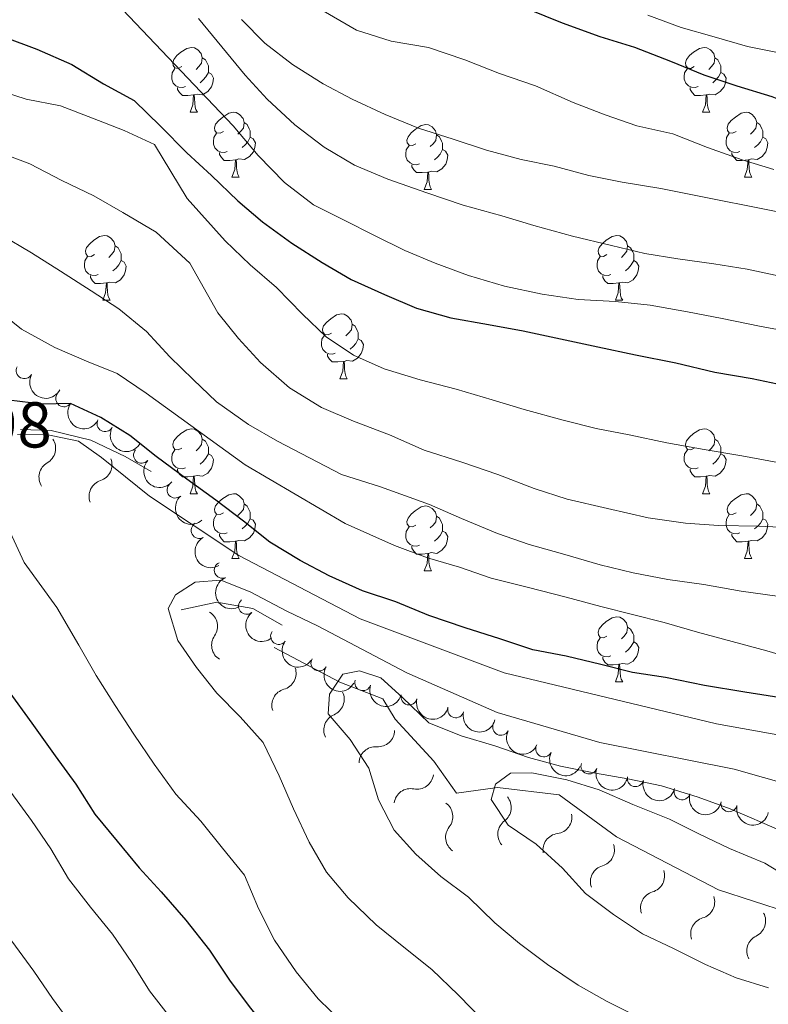
# Model space of a CAD drawing. Units: metres. Extents: x 627528 to 632038, y 708595 to 711648.
# Drawn here: x 628663 to 628778, y 709704 to 709856 of the extents above; entities that cross this region are included whole.
import ezdxf

# ---------------------------------------------------------------- set-up
doc = ezdxf.new("R2010")
doc.units = ezdxf.units.M
doc.header["$MEASUREMENT"] = 0
for name, color, linetype, lineweight in [('Carátula', 7, 'Continuous', 5), ('Elementos auxiliares', 7, 'Continuous', 5), ('Entidades rústicas y varios', 7, 'Continuous', 5), ('Relieve y altimetría', 7, 'Continuous', 5), ('Textos de rotulación', 7, 'Continuous', 5)]:
    doc.layers.add(name, color=color, linetype=linetype, lineweight=lineweight)
doc.styles.add('Style-arial', font='arial.shx', dxfattribs={"bigfont": 'arialbig.shx'})

msp = doc.modelspace()

# ---------------------------------------------------------------- linework, layer by layer
at = {"layer": 'Carátula', "color": 7, "linetype": 'Continuous', "lineweight": 5}
msp.add_3dface([(627583.6799999999, 708595.23), (632037.8999999999, 708678.5), (631982.3800000001, 711648), (627528.1599999999, 711564.72)], dxfattribs=at)
at = {"layer": 'Elementos auxiliares', "color": 250, "linetype": 'Continuous', "lineweight": 5}
msp.add_3dface([(631872.3, 709069.3600000001), (628449.5900000001, 709005.3700000001), (628406.9199999999, 711318.6799999999), (631828.47, 711382.7)], dxfattribs=at)
at = {"layer": 'Entidades rústicas y varios', "color": 92, "linetype": 'Continuous', "lineweight": 5}
for p, q in [((628688.8800000001, 709842.1300000001), (628690, 709842.1300000001)), ((628768.21, 709842.1300000001), (628769.3300000001, 709842.1300000001)), ((628695.3500000001, 709832.0900000001), (628696.48, 709832.0900000001)), ((628774.6799999999, 709832.0900000001), (628775.81, 709832.0900000001)), ((628725.1300000001, 709830.19), (628726.25, 709830.19)), ((628675.3800000001, 709813.04), (628676.5, 709813.04)), ((628754.7, 709813.04), (628755.8300000001, 709813.04)), ((628712.0700000001, 709800.8999999999), (628713.19, 709800.8999999999)), ((628688.8800000001, 709783.1300000001), (628690, 709783.1300000001)), ((628768.21, 709783.1300000001), (628769.3300000001, 709783.1300000001)), ((628695.3500000001, 709773.1000000001), (628696.48, 709773.1000000001)), ((628774.6799999999, 709773.1000000001), (628775.81, 709773.1000000001)), ((628725.1300000001, 709771.19), (628726.25, 709771.19)), ((628754.7, 709754.05), (628755.8300000001, 709754.05))]:
    msp.add_line(p, q, dxfattribs=at)
at = {"layer": 'Entidades rústicas y varios', "color": 92, "linetype": 'Continuous', "lineweight": 5, "flags": 128}
for points in [[(628687.5800000001, 709849.19), (628687.05, 709848.9199999999), (628686.52, 709848.98), (628686.25, 709849.3500000001), (628686.2, 709849.77), (628686.3600000001, 709850.29), (628686.8400000001, 709850.8900000001), (628687.47, 709851.4199999999), (628688.3700000001, 709852), (628689.1200000001, 709852.1599999999), (628689.54, 709852.1100000001), (628690.0700000001, 709851.79), (628690.6000000001, 709851.21), (628690.76, 709850.5700000001), (628690.6499999999, 709849.72), (628690.23, 709849.19), (628689.81, 709848.76)], [(628766.9099999999, 709849.19), (628766.3800000001, 709848.9199999999), (628765.8500000001, 709848.98), (628765.5800000001, 709849.3500000001), (628765.53, 709849.77), (628765.69, 709850.29), (628766.1699999999, 709850.8900000001), (628766.8, 709851.4199999999), (628767.7, 709852), (628768.45, 709852.1599999999), (628768.8700000001, 709852.1100000001), (628769.3999999999, 709851.79), (628769.9299999999, 709851.21), (628770.0900000001, 709850.5700000001), (628769.98, 709849.72), (628769.56, 709849.19), (628769.1399999999, 709848.76)], [(628690.76, 709850.5700000001), (628691.24, 709850.25), (628691.55, 709849.6100000001), (628691.71, 709849.29), (628691.71, 709848.71), (628691.71, 709848.29), (628691.3400000001, 709847.6000000001), (628690.9199999999, 709847.1200000001), (628690.44, 709846.7)], [(628770.0900000001, 709850.5700000001), (628770.5700000001, 709850.25), (628770.8800000001, 709849.6100000001), (628771.04, 709849.29), (628771.04, 709848.71), (628771.04, 709848.29), (628770.6699999999, 709847.6000000001), (628770.25, 709847.1200000001), (628769.77, 709846.7)], [(628688.1599999999, 709846.1100000001), (628687.74, 709845.95), (628687.1499999999, 709846.01), (628686.6799999999, 709846.22), (628686.25, 709846.6400000001), (628686.04, 709847.23), (628686.04, 709847.6499999999), (628686.0900000001, 709848.23), (628686.52, 709848.9199999999)], [(628691.71, 709848.29), (628692.1699999999, 709848.04), (628692.51, 709847.4199999999), (628692.3999999999, 709846.7), (628692.19, 709846.06), (628691.6100000001, 709845.3200000001), (628690.81, 709844.8400000001), (628689.96, 709844.94), (628689.53, 709844.81)], [(628767.49, 709846.1100000001), (628767.0700000001, 709845.95), (628766.48, 709846.01), (628766.01, 709846.22), (628765.5800000001, 709846.6400000001), (628765.3700000001, 709847.23), (628765.3700000001, 709847.6499999999), (628765.4199999999, 709848.23), (628765.8500000001, 709848.9199999999)], [(628771.04, 709848.29), (628771.5, 709848.04), (628771.8400000001, 709847.4199999999), (628771.73, 709846.7), (628771.52, 709846.06), (628770.94, 709845.3200000001), (628770.1399999999, 709844.8400000001), (628769.29, 709844.94), (628768.8600000001, 709844.81)], [(628689.4199999999, 709844.81), (628688.53, 709844.73), (628687.69, 709844.73), (628687.26, 709845.1599999999), (628686.94, 709845.6300000001), (628686.94, 709845.95)], [(628768.75, 709844.81), (628767.8600000001, 709844.73), (628767.02, 709844.73), (628766.5900000001, 709845.1599999999), (628766.27, 709845.6300000001), (628766.27, 709845.95)], [(628688.8800000001, 709842.1300000001), (628689.31, 709843.29), (628689.4199999999, 709844.81), (628689.53, 709844.81), (628689.5700000001, 709844.23), (628689.6000000001, 709843.54), (628689.6699999999, 709842.9299999999), (628689.79, 709842.53), (628690, 709842.1300000001)], [(628768.21, 709842.1300000001), (628768.6399999999, 709843.29), (628768.75, 709844.81), (628768.8600000001, 709844.81), (628768.8999999999, 709844.23), (628768.9299999999, 709843.54), (628769, 709842.9299999999), (628769.1200000001, 709842.53), (628769.3300000001, 709842.1300000001)], [(628694.05, 709839.1499999999), (628693.52, 709838.8900000001), (628692.99, 709838.94), (628692.73, 709839.31), (628692.6699999999, 709839.74), (628692.8300000001, 709840.26), (628693.31, 709840.8500000001), (628693.95, 709841.3800000001), (628694.8500000001, 709841.97), (628695.5900000001, 709842.1300000001), (628696.02, 709842.0700000001), (628696.55, 709841.76), (628697.0800000001, 709841.1699999999), (628697.24, 709840.53), (628697.1300000001, 709839.6799999999), (628696.7, 709839.1499999999), (628696.28, 709838.73)], [(628773.3800000001, 709839.1499999999), (628772.8500000001, 709838.8900000001), (628772.3200000001, 709838.94), (628772.06, 709839.31), (628772, 709839.74), (628772.1599999999, 709840.26), (628772.6399999999, 709840.8500000001), (628773.28, 709841.3800000001), (628774.1799999999, 709841.97), (628774.9199999999, 709842.1300000001), (628775.3500000001, 709842.0700000001), (628775.8800000001, 709841.76), (628776.4099999999, 709841.1699999999), (628776.5700000001, 709840.53), (628776.46, 709839.6799999999), (628776.03, 709839.1499999999), (628775.6100000001, 709838.73)], [(628697.24, 709840.53), (628697.71, 709840.22), (628698.03, 709839.5800000001), (628698.19, 709839.26), (628698.19, 709838.6799999999), (628698.19, 709838.25), (628697.8200000001, 709837.56), (628697.3999999999, 709837.0800000001), (628696.9199999999, 709836.6599999999)], [(628776.5700000001, 709840.53), (628777.04, 709840.22), (628777.3600000001, 709839.5800000001), (628777.52, 709839.26), (628777.52, 709838.6799999999), (628777.52, 709838.25), (628777.1499999999, 709837.56), (628776.73, 709837.0800000001), (628776.25, 709836.6599999999)], [(628723.8300000001, 709837.25), (628723.3, 709836.98), (628722.77, 709837.04), (628722.5, 709837.4099999999), (628722.45, 709837.8300000001), (628722.6100000001, 709838.3500000001), (628723.0900000001, 709838.95), (628723.72, 709839.48), (628724.6200000001, 709840.06), (628725.3700000001, 709840.22), (628725.79, 709840.1699999999), (628726.3200000001, 709839.8500000001), (628726.8500000001, 709839.27), (628727.01, 709838.6300000001), (628726.8999999999, 709837.78), (628726.48, 709837.25), (628726.06, 709836.8200000001)], [(628694.6399999999, 709836.0700000001), (628694.21, 709835.9099999999), (628693.6300000001, 709835.97), (628693.1499999999, 709836.1799999999), (628692.73, 709836.6100000001), (628692.51, 709837.19), (628692.51, 709837.6100000001), (628692.5700000001, 709838.2), (628692.99, 709838.8900000001)], [(628698.19, 709838.25), (628698.6399999999, 709838), (628698.99, 709837.3900000001), (628698.8800000001, 709836.6599999999), (628698.6699999999, 709836.02), (628698.0800000001, 709835.28), (628697.29, 709834.8), (628696.44, 709834.9099999999), (628696.01, 709834.78)], [(628727.01, 709838.6300000001), (628727.49, 709838.31), (628727.8, 709837.6699999999), (628727.96, 709837.3500000001), (628727.96, 709836.77), (628727.96, 709836.3500000001), (628727.5900000001, 709835.6599999999), (628727.1699999999, 709835.1799999999), (628726.69, 709834.76)], [(628773.97, 709836.0700000001), (628773.54, 709835.9099999999), (628772.96, 709835.97), (628772.48, 709836.1799999999), (628772.06, 709836.6100000001), (628771.8400000001, 709837.19), (628771.8400000001, 709837.6100000001), (628771.8999999999, 709838.2), (628772.3200000001, 709838.8900000001)], [(628777.52, 709838.25), (628777.97, 709838), (628778.3200000001, 709837.3900000001), (628778.21, 709836.6599999999), (628778, 709836.02), (628777.4099999999, 709835.28), (628776.6200000001, 709834.8), (628775.77, 709834.9099999999), (628775.3400000001, 709834.78)], [(628724.4099999999, 709834.1699999999), (628723.99, 709834.01), (628723.3999999999, 709834.0700000001), (628722.9299999999, 709834.28), (628722.5, 709834.7), (628722.29, 709835.29), (628722.29, 709835.71), (628722.3400000001, 709836.29), (628722.77, 709836.98)], [(628727.96, 709836.3500000001), (628728.4199999999, 709836.1000000001), (628728.76, 709835.48), (628728.6499999999, 709834.76), (628728.44, 709834.1200000001), (628727.8600000001, 709833.3800000001), (628727.06, 709832.8999999999), (628726.21, 709833), (628725.78, 709832.8700000001)], [(628695.8999999999, 709834.78), (628695.01, 709834.69), (628694.1599999999, 709834.69), (628693.74, 709835.1200000001), (628693.4199999999, 709835.6000000001), (628693.4199999999, 709835.9099999999)], [(628695.3500000001, 709832.0900000001), (628695.79, 709833.25), (628695.8999999999, 709834.78), (628696.01, 709834.78), (628696.04, 709834.19), (628696.0800000001, 709833.51), (628696.1499999999, 709832.8900000001), (628696.26, 709832.49), (628696.48, 709832.0900000001)], [(628775.23, 709834.78), (628774.3400000001, 709834.69), (628773.49, 709834.69), (628773.0700000001, 709835.1200000001), (628772.75, 709835.6000000001), (628772.75, 709835.9099999999)], [(628774.6799999999, 709832.0900000001), (628775.1200000001, 709833.25), (628775.23, 709834.78), (628775.3400000001, 709834.78), (628775.3700000001, 709834.19), (628775.4099999999, 709833.51), (628775.48, 709832.8900000001), (628775.5900000001, 709832.49), (628775.81, 709832.0900000001)], [(628725.6699999999, 709832.8700000001), (628724.78, 709832.79), (628723.94, 709832.79), (628723.51, 709833.22), (628723.19, 709833.69), (628723.19, 709834.01)], [(628725.1300000001, 709830.19), (628725.56, 709831.3500000001), (628725.6699999999, 709832.8700000001), (628725.78, 709832.8700000001), (628725.8200000001, 709832.29), (628725.8500000001, 709831.6000000001), (628725.9199999999, 709830.99), (628726.04, 709830.5900000001), (628726.25, 709830.19)], [(628674.0800000001, 709820.1000000001), (628673.55, 709819.8400000001), (628673.02, 709819.8900000001), (628672.75, 709820.26), (628672.7, 709820.69), (628672.8600000001, 709821.21), (628673.3400000001, 709821.8), (628673.97, 709822.3300000001), (628674.8700000001, 709822.9199999999), (628675.6200000001, 709823.0800000001), (628676.04, 709823.02), (628676.5700000001, 709822.71), (628677.1000000001, 709822.1200000001), (628677.26, 709821.48), (628677.1499999999, 709820.6300000001), (628676.73, 709820.1000000001), (628676.31, 709819.6799999999)], [(628753.3999999999, 709820.1000000001), (628752.8700000001, 709819.8400000001), (628752.3400000001, 709819.8900000001), (628752.0800000001, 709820.26), (628752.02, 709820.69), (628752.1799999999, 709821.21), (628752.6599999999, 709821.8), (628753.3, 709822.3300000001), (628754.2, 709822.9199999999), (628754.94, 709823.0800000001), (628755.3700000001, 709823.02), (628755.8999999999, 709822.71), (628756.4299999999, 709822.1200000001), (628756.5900000001, 709821.48), (628756.48, 709820.6300000001), (628756.05, 709820.1000000001), (628755.6300000001, 709819.6799999999)], [(628677.26, 709821.48), (628677.74, 709821.1699999999), (628678.05, 709820.53), (628678.21, 709820.21), (628678.21, 709819.6300000001), (628678.21, 709819.2), (628677.8400000001, 709818.51), (628677.4199999999, 709818.03), (628676.94, 709817.6100000001)], [(628756.5900000001, 709821.48), (628757.06, 709821.1699999999), (628757.3800000001, 709820.53), (628757.54, 709820.21), (628757.54, 709819.6300000001), (628757.54, 709819.2), (628757.1699999999, 709818.51), (628756.75, 709818.03), (628756.27, 709817.6100000001)], [(628674.6599999999, 709817.02), (628674.24, 709816.8600000001), (628673.6499999999, 709816.9199999999), (628673.1799999999, 709817.1300000001), (628672.75, 709817.56), (628672.54, 709818.1400000001), (628672.54, 709818.56), (628672.5900000001, 709819.1499999999), (628673.02, 709819.8400000001)], [(628753.99, 709817.02), (628753.56, 709816.8600000001), (628752.98, 709816.9199999999), (628752.5, 709817.1300000001), (628752.0800000001, 709817.56), (628751.8600000001, 709818.1400000001), (628751.8600000001, 709818.56), (628751.9199999999, 709819.1499999999), (628752.3400000001, 709819.8400000001)], [(628678.21, 709819.2), (628678.6699999999, 709818.95), (628679.01, 709818.3400000001), (628678.8999999999, 709817.6100000001), (628678.69, 709816.97), (628678.1100000001, 709816.23), (628677.31, 709815.75), (628676.46, 709815.8600000001), (628676.03, 709815.73)], [(628757.54, 709819.2), (628757.99, 709818.95), (628758.3400000001, 709818.3400000001), (628758.23, 709817.6100000001), (628758.02, 709816.97), (628757.4299999999, 709816.23), (628756.6399999999, 709815.75), (628755.79, 709815.8600000001), (628755.3600000001, 709815.73)], [(628675.9199999999, 709815.73), (628675.03, 709815.6400000001), (628674.19, 709815.6400000001), (628673.76, 709816.0700000001), (628673.44, 709816.55), (628673.44, 709816.8600000001)], [(628755.25, 709815.73), (628754.3600000001, 709815.6400000001), (628753.51, 709815.6400000001), (628753.0900000001, 709816.0700000001), (628752.77, 709816.55), (628752.77, 709816.8600000001)], [(628675.3800000001, 709813.04), (628675.81, 709814.2), (628675.9199999999, 709815.73), (628676.03, 709815.73), (628676.0700000001, 709815.1400000001), (628676.1000000001, 709814.46), (628676.1699999999, 709813.8400000001), (628676.29, 709813.44), (628676.5, 709813.04)], [(628754.7, 709813.04), (628755.1399999999, 709814.2), (628755.25, 709815.73), (628755.3600000001, 709815.73), (628755.3899999999, 709815.1400000001), (628755.4299999999, 709814.46), (628755.5, 709813.8400000001), (628755.6100000001, 709813.44), (628755.8300000001, 709813.04)], [(628710.77, 709807.96), (628710.24, 709807.7), (628709.71, 709807.75), (628709.44, 709808.1200000001), (628709.3899999999, 709808.55), (628709.55, 709809.0700000001), (628710.03, 709809.6599999999), (628710.6599999999, 709810.19), (628711.56, 709810.78), (628712.31, 709810.94), (628712.73, 709810.8800000001), (628713.26, 709810.5700000001), (628713.79, 709809.98), (628713.95, 709809.3400000001), (628713.8400000001, 709808.49), (628713.4199999999, 709807.96), (628713, 709807.54)], [(628713.95, 709809.3400000001), (628714.4299999999, 709809.03), (628714.74, 709808.3900000001), (628714.8999999999, 709808.0700000001), (628714.8999999999, 709807.49), (628714.8999999999, 709807.06), (628714.53, 709806.3700000001), (628714.1100000001, 709805.8900000001), (628713.6300000001, 709805.47)], [(628711.3500000001, 709804.8800000001), (628710.9299999999, 709804.72), (628710.3400000001, 709804.78), (628709.8700000001, 709804.99), (628709.44, 709805.4199999999), (628709.23, 709806), (628709.23, 709806.4199999999), (628709.28, 709807.01), (628709.71, 709807.7)], [(628714.8999999999, 709807.06), (628715.3600000001, 709806.81), (628715.7, 709806.2), (628715.5900000001, 709805.47), (628715.3800000001, 709804.8300000001), (628714.8, 709804.0900000001), (628714, 709803.6100000001), (628713.1499999999, 709803.72), (628712.72, 709803.5900000001)], [(628712.6100000001, 709803.5900000001), (628711.72, 709803.5), (628710.8800000001, 709803.5), (628710.45, 709803.9299999999), (628710.1300000001, 709804.4099999999), (628710.1300000001, 709804.72)], [(628712.0700000001, 709800.8999999999), (628712.5, 709802.06), (628712.6100000001, 709803.5900000001), (628712.72, 709803.5900000001), (628712.76, 709803), (628712.79, 709802.3200000001), (628712.8600000001, 709801.7), (628712.98, 709801.3), (628713.19, 709800.8999999999)], [(628687.5800000001, 709790.19), (628687.05, 709789.9299999999), (628686.52, 709789.98), (628686.25, 709790.3500000001), (628686.2, 709790.78), (628686.3600000001, 709791.3), (628686.8400000001, 709791.8900000001), (628687.47, 709792.4199999999), (628688.3700000001, 709793.01), (628689.1200000001, 709793.1699999999), (628689.54, 709793.1100000001), (628690.0700000001, 709792.8), (628690.6000000001, 709792.21), (628690.76, 709791.5700000001), (628690.6499999999, 709790.72), (628690.23, 709790.19), (628689.81, 709789.77)], [(628766.9099999999, 709790.19), (628766.3800000001, 709789.9299999999), (628765.8500000001, 709789.98), (628765.5800000001, 709790.3500000001), (628765.53, 709790.78), (628765.69, 709791.3), (628766.1699999999, 709791.8900000001), (628766.8, 709792.4199999999), (628767.7, 709793.01), (628768.45, 709793.1699999999), (628768.8700000001, 709793.1100000001), (628769.3999999999, 709792.8), (628769.9299999999, 709792.21), (628770.0900000001, 709791.5700000001), (628769.98, 709790.72), (628769.56, 709790.19), (628769.1399999999, 709789.77)], [(628690.76, 709791.5700000001), (628691.24, 709791.26), (628691.55, 709790.6200000001), (628691.71, 709790.3), (628691.71, 709789.72), (628691.71, 709789.29), (628691.3400000001, 709788.6000000001), (628690.9199999999, 709788.1200000001), (628690.44, 709787.7)], [(628770.0900000001, 709791.5700000001), (628770.5700000001, 709791.26), (628770.8800000001, 709790.6200000001), (628771.04, 709790.3), (628771.04, 709789.72), (628771.04, 709789.29), (628770.6699999999, 709788.6000000001), (628770.25, 709788.1200000001), (628769.77, 709787.7)], [(628688.1599999999, 709787.1100000001), (628687.74, 709786.95), (628687.1499999999, 709787.01), (628686.6799999999, 709787.22), (628686.25, 709787.6499999999), (628686.04, 709788.23), (628686.04, 709788.6499999999), (628686.0900000001, 709789.24), (628686.52, 709789.9299999999)], [(628691.71, 709789.29), (628692.1699999999, 709789.04), (628692.51, 709788.4299999999), (628692.3999999999, 709787.7), (628692.19, 709787.06), (628691.6100000001, 709786.3200000001), (628690.81, 709785.8400000001), (628689.96, 709785.95), (628689.53, 709785.8200000001)], [(628767.49, 709787.1100000001), (628767.0700000001, 709786.95), (628766.48, 709787.01), (628766.01, 709787.22), (628765.5800000001, 709787.6499999999), (628765.3700000001, 709788.23), (628765.3700000001, 709788.6499999999), (628765.4199999999, 709789.24), (628765.8500000001, 709789.9299999999)], [(628771.04, 709789.29), (628771.5, 709789.04), (628771.8400000001, 709788.4299999999), (628771.73, 709787.7), (628771.52, 709787.06), (628770.94, 709786.3200000001), (628770.1399999999, 709785.8400000001), (628769.29, 709785.95), (628768.8600000001, 709785.8200000001)], [(628689.4199999999, 709785.8200000001), (628688.53, 709785.73), (628687.69, 709785.73), (628687.26, 709786.1599999999), (628686.94, 709786.6400000001), (628686.94, 709786.95)], [(628688.8800000001, 709783.1300000001), (628689.31, 709784.29), (628689.4199999999, 709785.8200000001), (628689.53, 709785.8200000001), (628689.5700000001, 709785.23), (628689.6000000001, 709784.55), (628689.6699999999, 709783.9299999999), (628689.79, 709783.53), (628690, 709783.1300000001)], [(628768.75, 709785.8200000001), (628767.8600000001, 709785.73), (628767.02, 709785.73), (628766.5900000001, 709786.1599999999), (628766.27, 709786.6400000001), (628766.27, 709786.95)], [(628768.21, 709783.1300000001), (628768.6399999999, 709784.29), (628768.75, 709785.8200000001), (628768.8600000001, 709785.8200000001), (628768.8999999999, 709785.23), (628768.9299999999, 709784.55), (628769, 709783.9299999999), (628769.1200000001, 709783.53), (628769.3300000001, 709783.1300000001)], [(628694.05, 709780.1599999999), (628693.52, 709779.8900000001), (628692.99, 709779.95), (628692.73, 709780.3200000001), (628692.6699999999, 709780.74), (628692.8300000001, 709781.26), (628693.31, 709781.8600000001), (628693.95, 709782.3900000001), (628694.8500000001, 709782.97), (628695.5900000001, 709783.1300000001), (628696.02, 709783.0800000001), (628696.55, 709782.76), (628697.0800000001, 709782.1799999999), (628697.24, 709781.54), (628697.1300000001, 709780.69), (628696.7, 709780.1599999999), (628696.28, 709779.73)], [(628773.3800000001, 709780.1599999999), (628772.8500000001, 709779.8900000001), (628772.3200000001, 709779.95), (628772.06, 709780.3200000001), (628772, 709780.74), (628772.1599999999, 709781.26), (628772.6399999999, 709781.8600000001), (628773.28, 709782.3900000001), (628774.1799999999, 709782.97), (628774.9199999999, 709783.1300000001), (628775.3500000001, 709783.0800000001), (628775.8800000001, 709782.76), (628776.4099999999, 709782.1799999999), (628776.5700000001, 709781.54), (628776.46, 709780.69), (628776.03, 709780.1599999999), (628775.6100000001, 709779.73)], [(628697.24, 709781.54), (628697.71, 709781.22), (628698.03, 709780.5800000001), (628698.19, 709780.26), (628698.19, 709779.6799999999), (628698.19, 709779.26), (628697.8200000001, 709778.5700000001), (628697.3999999999, 709778.0900000001), (628696.9199999999, 709777.6699999999)], [(628723.8300000001, 709778.25), (628723.3, 709777.99), (628722.77, 709778.04), (628722.5, 709778.4099999999), (628722.45, 709778.8400000001), (628722.6100000001, 709779.3600000001), (628723.0900000001, 709779.95), (628723.72, 709780.48), (628724.6200000001, 709781.0700000001), (628725.3700000001, 709781.23), (628725.79, 709781.1699999999), (628726.3200000001, 709780.8600000001), (628726.8500000001, 709780.27), (628727.01, 709779.6300000001), (628726.8999999999, 709778.78), (628726.48, 709778.25), (628726.06, 709777.8300000001)], [(628776.5700000001, 709781.54), (628777.04, 709781.22), (628777.3600000001, 709780.5800000001), (628777.52, 709780.26), (628777.52, 709779.6799999999), (628777.52, 709779.26), (628777.1499999999, 709778.5700000001), (628776.73, 709778.0900000001), (628776.25, 709777.6699999999)], [(628694.6399999999, 709777.0800000001), (628694.21, 709776.9199999999), (628693.6300000001, 709776.98), (628693.1499999999, 709777.19), (628692.73, 709777.6100000001), (628692.51, 709778.2), (628692.51, 709778.6200000001), (628692.5700000001, 709779.2), (628692.99, 709779.8900000001)], [(628727.01, 709779.6300000001), (628727.49, 709779.3200000001), (628727.8, 709778.6799999999), (628727.96, 709778.3600000001), (628727.96, 709777.78), (628727.96, 709777.3500000001), (628727.5900000001, 709776.6599999999), (628727.1699999999, 709776.1799999999), (628726.69, 709775.76)], [(628773.97, 709777.0800000001), (628773.54, 709776.9199999999), (628772.96, 709776.98), (628772.48, 709777.19), (628772.06, 709777.6100000001), (628771.8400000001, 709778.2), (628771.8400000001, 709778.6200000001), (628771.8999999999, 709779.2), (628772.3200000001, 709779.8900000001)], [(628698.19, 709779.26), (628698.6399999999, 709779.01), (628698.99, 709778.3900000001), (628698.8800000001, 709777.6699999999), (628698.6699999999, 709777.03), (628698.0800000001, 709776.29), (628697.29, 709775.81), (628696.44, 709775.9099999999), (628696.01, 709775.78)], [(628777.52, 709779.26), (628777.97, 709779.01), (628778.3200000001, 709778.3900000001), (628778.21, 709777.6699999999), (628778, 709777.03), (628777.4099999999, 709776.29), (628776.6200000001, 709775.81), (628775.77, 709775.9099999999), (628775.3400000001, 709775.78)], [(628695.8999999999, 709775.78), (628695.01, 709775.7), (628694.1599999999, 709775.7), (628693.74, 709776.1300000001), (628693.4199999999, 709776.6000000001), (628693.4199999999, 709776.9199999999)], [(628724.4099999999, 709775.1699999999), (628723.99, 709775.01), (628723.3999999999, 709775.0700000001), (628722.9299999999, 709775.28), (628722.5, 709775.71), (628722.29, 709776.29), (628722.29, 709776.71), (628722.3400000001, 709777.3), (628722.77, 709777.99)], [(628727.96, 709777.3500000001), (628728.4199999999, 709777.1000000001), (628728.76, 709776.49), (628728.6499999999, 709775.76), (628728.44, 709775.1200000001), (628727.8600000001, 709774.3800000001), (628727.06, 709773.8999999999), (628726.21, 709774.01), (628725.78, 709773.8800000001)], [(628775.23, 709775.78), (628774.3400000001, 709775.7), (628773.49, 709775.7), (628773.0700000001, 709776.1300000001), (628772.75, 709776.6000000001), (628772.75, 709776.9199999999)], [(628695.3500000001, 709773.1000000001), (628695.79, 709774.26), (628695.8999999999, 709775.78), (628696.01, 709775.78), (628696.04, 709775.2), (628696.0800000001, 709774.51), (628696.1499999999, 709773.8999999999), (628696.26, 709773.5), (628696.48, 709773.1000000001)], [(628774.6799999999, 709773.1000000001), (628775.1200000001, 709774.26), (628775.23, 709775.78), (628775.3400000001, 709775.78), (628775.3700000001, 709775.2), (628775.4099999999, 709774.51), (628775.48, 709773.8999999999), (628775.5900000001, 709773.5), (628775.81, 709773.1000000001)], [(628725.6699999999, 709773.8800000001), (628724.78, 709773.79), (628723.94, 709773.79), (628723.51, 709774.22), (628723.19, 709774.7), (628723.19, 709775.01)], [(628725.1300000001, 709771.19), (628725.56, 709772.3500000001), (628725.6699999999, 709773.8800000001), (628725.78, 709773.8800000001), (628725.8200000001, 709773.29), (628725.8500000001, 709772.6100000001), (628725.9199999999, 709771.99), (628726.04, 709771.5900000001), (628726.25, 709771.19)], [(628753.3999999999, 709761.1100000001), (628752.8700000001, 709760.8500000001), (628752.3400000001, 709760.8999999999), (628752.0800000001, 709761.27), (628752.02, 709761.7), (628752.1799999999, 709762.22), (628752.6599999999, 709762.81), (628753.3, 709763.3400000001), (628754.2, 709763.9299999999), (628754.94, 709764.0900000001), (628755.3700000001, 709764.03), (628755.8999999999, 709763.72), (628756.4299999999, 709763.1300000001), (628756.5900000001, 709762.49), (628756.48, 709761.6400000001), (628756.05, 709761.1100000001), (628755.6300000001, 709760.69)], [(628756.5900000001, 709762.49), (628757.06, 709762.1799999999), (628757.3800000001, 709761.54), (628757.54, 709761.22), (628757.54, 709760.6400000001), (628757.54, 709760.21), (628757.1699999999, 709759.52), (628756.75, 709759.04), (628756.27, 709758.6200000001)], [(628753.99, 709758.03), (628753.56, 709757.8700000001), (628752.98, 709757.9299999999), (628752.5, 709758.1400000001), (628752.0800000001, 709758.5700000001), (628751.8600000001, 709759.1499999999), (628751.8600000001, 709759.5700000001), (628751.9199999999, 709760.1599999999), (628752.3400000001, 709760.8500000001)], [(628757.54, 709760.21), (628757.99, 709759.96), (628758.3400000001, 709759.3500000001), (628758.23, 709758.6200000001), (628758.02, 709757.98), (628757.4299999999, 709757.24), (628756.6399999999, 709756.76), (628755.79, 709756.8700000001), (628755.3600000001, 709756.74)], [(628755.25, 709756.74), (628754.3600000001, 709756.6499999999), (628753.51, 709756.6499999999), (628753.0900000001, 709757.0800000001), (628752.77, 709757.56), (628752.77, 709757.8700000001)], [(628754.7, 709754.05), (628755.1399999999, 709755.21), (628755.25, 709756.74), (628755.3600000001, 709756.74), (628755.3899999999, 709756.1499999999), (628755.4299999999, 709755.47), (628755.5, 709754.8500000001), (628755.6100000001, 709754.45), (628755.8300000001, 709754.05)]]:
    msp.add_lwpolyline(points, dxfattribs=at)
at = {"layer": 'Entidades rústicas y varios', "color": 92, "linetype": 'Continuous', "lineweight": 5}
for centre, radius, start, end in [((628663.229285579, 709802.1687730502, 749.08), 1.250091938746998, 152.1600377596595, 331.3735921786549), ((628669.3484024836, 709797.8173086152, 749.08), 1.250091938746999, 145.5807308102614, 324.7942852292567), ((628675.7195525721, 709793.9777002032, 749.7454541332424), 1.250091938746998, 151.4215267997907, 330.6350812187861), ((628681.3848084861, 709789.094155543, 750.15), 1.250091938746998, 138.6999000389955, 317.9134544579909), ((628686.5850018912, 709783.7036667673, 750.15), 1.250091938746999, 132.0739872073329, 311.2875416263283), ((628690.2964478959, 709777.4591635589, 751.599136600036), 1.250091938746998, 119.5245735773895, 298.7381279963849), ((628693.8715799488, 709771.2981103936, 753.7993139858563), 1.250091938746998, 113.0246058326701, 292.2381602516655), ((628697.6316208467, 709765.7187333659, 756.9742456107383), 1.250091938746999, 128.8838872783995, 308.0974416973949), ((628702.5958485054, 709761.0614194407, 759.7921366126179), 1.250091938746999, 143.6855484947513, 322.8991029137467), ((628708.8370871509, 709756.9600129935, 760.2437484936509), 1.250091938746999, 150.2355320881187, 329.4490865071142), ((628715.606479265, 709753.9090336985, 761.17), 1.250091938746999, 162.0087732794796, 341.2223276984751), ((628722.7675585204, 709751.6975279562, 761.17), 1.250091938746999, 165.7291343353897, 344.9426887543852), ((628730.0013958171, 709749.717105387, 761.17), 1.250091938746999, 165.6296696835628, 344.8432241025582), ((628736.9676809614, 709747.0007975923, 761.4905817286639), 1.250091938746999, 154.3524721910175, 333.5660266100128), ((628743.6268558188, 709743.6645035944, 762.3565660836936), 1.250091938746999, 154.3566260703565, 333.5701804893519), ((628750.6223231582, 709741.0200411389, 762.59), 1.250091938746999, 161.4814908027826, 340.6950452217781), ((628757.8120208387, 709739.0621958559, 763.3425355821513), 1.250091938746999, 166.3996399230465, 345.6131943420419), ((628765.025552921, 709737.0257765925, 763.3715763471528), 1.250091938746999, 164.331042381573, 343.5445968005685), ((628772.2911244866, 709735.179616191, 763.3000000000001), 1.250091938746999, 167.9403208924896, 347.153875311485)]:
    msp.add_arc(centre, radius, start, end, dxfattribs=at)
at = {"layer": 'Entidades rústicas y varios', "color": 92, "linetype": 'Continuous', "lineweight": 5, "extrusion": (0.2163359618578825, 0.06534442151418178, 0.9741297953476229)}
msp.add_arc((497702.8681831649, -786002.459646594, 183113.9667566804), 2.516055640060342, 45.36446333574663, 225.9090503451192, dxfattribs=at)
at = {"layer": 'Entidades rústicas y varios', "color": 92, "linetype": 'Continuous', "lineweight": 5, "extrusion": (0.2223982766266843, 0.04012665410271663, 0.974129795347623)}
msp.add_arc((586889.9150486775, -725279.0212514668, 169026.6814072545), 2.516055640060343, 45.36446333574664, 225.9090503451193, dxfattribs=at)
at = {"layer": 'Entidades rústicas y varios', "color": 92, "linetype": 'Continuous', "lineweight": 5, "extrusion": (0.2171602214986737, 0.06255061961839556, 0.9741297953476229)}
msp.add_arc((508052.3062085701, -779697.4720396065, 181651.9501106421), 2.516055640060343, 45.36446333574663, 225.9090503451192, dxfattribs=at)
at = {"layer": 'Entidades rústicas y varios', "color": 92, "linetype": 'Continuous', "lineweight": 5, "extrusion": (0.2256038099304676, 0.01319328468789124, 0.974129795347623)}
msp.add_arc((671873.3265810343, -651571.4674541662, 151928.2978081079), 2.516055640060341, 45.36446333574663, 225.9090503451192, dxfattribs=at)
at = {"layer": 'Entidades rústicas y varios', "color": 92, "linetype": 'Continuous', "lineweight": 5, "extrusion": (0.2256192560518365, -0.01292645019385015, 0.974129795347623)}
msp.add_arc((744579.4641255357, -571703.8992319879, 133399.748479438), 2.516055640060342, 45.36446333574664, 225.9090503451193, dxfattribs=at)
at = {"layer": 'Entidades rústicas y varios', "color": 92, "linetype": 'Continuous', "lineweight": 5, "extrusion": (0.2174203031208258, -0.06164051919676224, 0.974129795347623)}
msp.add_arc((854342.5144874557, -400447.5804795412, 93671.32794835919), 2.516055640060342, 45.36446333574665, 225.9090503451193, dxfattribs=at)
at = {"layer": 'Entidades rústicas y varios', "color": 92, "linetype": 'Continuous', "lineweight": 5, "extrusion": (0.2090448374962043, -0.08585684441082003, 0.9741297953476231)}
msp.add_arc((895401.4184703587, -303665.2739034139, 71220.97179104292), 2.516055640060342, 45.36446333574663, 225.9090503451193, dxfattribs=at)
at = {"layer": 'Entidades rústicas y varios', "color": 92, "linetype": 'Continuous', "lineweight": 5, "extrusion": (0.2245502914069764, -0.0254619018347061, 0.9741297953476231)}
msp.add_arc((776078.2159285782, -530465.5480824353, 123839.8316076852), 2.516055640060342, 45.36446333574663, 225.9090503451192, dxfattribs=at)
at = {"layer": 'Entidades rústicas y varios', "color": 92, "linetype": 'Continuous', "lineweight": 5, "extrusion": (0.2236036590208709, 0.03274974028105176, 0.9741297953476231)}
msp.add_arc((611156.1567560392, -705999.5521060566, 164565.0165586976), 2.516055640060342, 45.36446333574664, 225.9090503451193, dxfattribs=at)
at = {"layer": 'Entidades rústicas y varios', "color": 92, "linetype": 'Continuous', "lineweight": 5, "extrusion": (0.2184083747402812, 0.05804242981911716, 0.9741297953476231)}
msp.add_arc((524469.5202997817, -769306.2534940246, 179252.059029792), 2.516055640060342, 45.36446333574664, 225.9090503451193, dxfattribs=at)
at = {"layer": 'Entidades rústicas y varios', "color": 92, "linetype": 'Continuous', "lineweight": 5, "extrusion": (0.2019707596028859, 0.1013851768328658, 0.974129795347623)}
msp.add_arc((352257.8682911051, -857367.2570480373, 199682.3616757469), 2.516055640060343, 45.36446333574663, 225.9090503451192, dxfattribs=at)
at = {"layer": 'Entidades rústicas y varios', "color": 92, "linetype": 'Continuous', "lineweight": 5, "extrusion": (0.1949665580194236, 0.1142767827253504, 0.9741297953476229)}
msp.add_arc((294389.3515550708, -877830.8191999865, 204429.721952423), 2.516055640060342, 45.36446333574663, 225.9090503451193, dxfattribs=at)
at = {"layer": 'Entidades rústicas y varios', "color": 92, "linetype": 'Continuous', "lineweight": 5, "extrusion": (0.1951646469962474, 0.1139381515508672, 0.974129795347623)}
msp.add_arc((295948.2239165978, -877336.7702707082, 204315.1070948448), 2.516055640060343, 45.36446333574663, 225.9090503451193, dxfattribs=at)
at = {"layer": 'Entidades rústicas y varios', "color": 92, "linetype": 'Continuous', "lineweight": 5, "extrusion": (0.2136777916959025, 0.07357270656949282, 0.9741297953476231)}
msp.add_arc((466388.0668983212, -804022.1639444603, 187307.1144138597), 2.516055640060343, 45.36446333574666, 225.9090503451193, dxfattribs=at)
at = {"layer": 'Entidades rústicas y varios', "color": 92, "linetype": 'Continuous', "lineweight": 5, "extrusion": (0.2136724571961756, 0.07358819777482489, 0.9741297953476231)}
msp.add_arc((466322.8914558602, -804059.9792563566, 187316.7762047551), 2.516055640060342, 45.36446333574664, 225.9090503451193, dxfattribs=at)
at = {"layer": 'Entidades rústicas y varios', "color": 92, "linetype": 'Continuous', "lineweight": 5, "extrusion": (0.2028952229159645, 0.09952221025419046, 0.9741297953476231)}
msp.add_arc((360317.1792136019, -854197.8399378273, 198948.543447417), 2.516055640060343, 45.36446333574663, 225.9090503451193, dxfattribs=at)
at = {"layer": 'Entidades rústicas y varios', "color": 92, "linetype": 'Continuous', "lineweight": 5, "extrusion": (0.1936159109414847, 0.1165505077050173, 0.9741297953476229)}
msp.add_arc((283792.8406458126, -881149.036395221, 205201.7483903827), 2.516055640060343, 45.36446333574664, 225.9090503451193, dxfattribs=at)
at = {"layer": 'Entidades rústicas y varios', "color": 92, "linetype": 'Continuous', "lineweight": 5, "extrusion": (0.1976967432715721, 0.1094857959546003, 0.974129795347623)}
msp.add_arc((316259.5459895972, -870601.0147445414, 202754.733127338), 2.516055640060342, 45.36446333574664, 225.9090503451193, dxfattribs=at)
at = {"layer": 'Entidades rústicas y varios', "color": 92, "linetype": 'Continuous', "lineweight": 5, "extrusion": (0.1904122559508955, 0.121714069029381, 0.974129795347623)}
msp.add_arc((259354.11104844, -888273.2154360451, 206854.4494590173), 2.516055640060341, 45.36446333574665, 225.9090503451193, dxfattribs=at)
at = {"layer": 'Relieve y altimetría', "color": 30, "linetype": 'Continuous', "lineweight": 5, "flags": 128}
for points, elevation in [([(628675.4099999999, 709861.23), (628695.56, 709840.03), (628699.4199999999, 709835.4299999999), (628703.5, 709831.28), (628708, 709827.8), (628712.71, 709825.44), (628717.4199999999, 709823.0800000001), (628722.1300000001, 709820.72), (628726.8300000001, 709818.8), (628731.98, 709816.8900000001), (628737.56, 709815.21), (628743.3600000001, 709813.98), (628748.9299999999, 709813.19), (628754.72, 709812.8500000001), (628760.06, 709812.27), (628765.8600000001, 709811.26), (628771.21, 709810.25), (628777.01, 709809.02), (628782.5900000001, 709808)], 720), ([(628709.47, 709857.8400000001), (628714.6399999999, 709854.8200000001), (628720, 709853.1300000001), (628725.8, 709852.1300000001), (628731.3899999999, 709850.22), (628736.76, 709848.1000000001), (628742.3500000001, 709846.19), (628748.1699999999, 709843.6300000001), (628753.1000000001, 709841.72), (628758.02, 709840.02), (628763.6000000001, 709838.79), (628768.97, 709836.6599999999), (628774.3400000001, 709834.76), (628779.25, 709833.29)], 705), ([(628690.1599999999, 709856.6100000001), (628693.79, 709852.23), (628697.4199999999, 709847.8400000001), (628700.8200000001, 709844.1300000001), (628705.1100000001, 709840.2), (628709.6200000001, 709836.72), (628714.3400000001, 709833.9199999999), (628719.49, 709831.79), (628725.53, 709829.6699999999), (628731.1200000001, 709827.77), (628737.1499999999, 709826.1000000001), (628742.06, 709824.6300000001), (628748.0900000001, 709822.95), (628754.1200000001, 709821.5), (628759.25, 709820.26), (628764.3800000001, 709819.46), (628769.95, 709818.6699999999), (628775.0800000001, 709817.8700000001), (628780.8800000001, 709816.6400000001)], 715), ([(628696.8300000001, 709856.5), (628700.45, 709852.79), (628704.73, 709849.53), (628709.45, 709846.5), (628713.94, 709844.1400000001), (628719.0900000001, 709841.78), (628724.24, 709839.6499999999), (628729.6100000001, 709837.97), (628734.75, 709836.28), (628740.1100000001, 709834.8200000001), (628745.24, 709833.8), (628750.6000000001, 709832.3400000001), (628755.73, 709831.3200000001), (628761.75, 709830.31), (628784.5, 709825.8200000001)], 710), ([(628759.71, 709857.1599999999), (628764.8600000001, 709855.25), (628770, 709853.79), (628775.1300000001, 709852.3200000001), (628780.04, 709851.3)], 695), ([(628658.3400000001, 709845.8200000001), (628663.49, 709844.1300000001), (628668.8400000001, 709843.1100000001), (628673.76, 709841.2), (628678.6799999999, 709839.29), (628683.3899999999, 709837.1499999999), (628688.4299999999, 709828.79), (628694.3200000001, 709822.23), (628698.1699999999, 709818.52), (628702.23, 709815.03), (628706.3, 709810.8800000001), (628709.9199999999, 709807.3900000001), (628714.19, 709804.5700000001), (628718.8999999999, 709802.4299999999), (628724.48, 709800.75), (628730.0700000001, 709799.3), (628735.6499999999, 709797.6200000001), (628740.5700000001, 709796.1499999999), (628746.6000000001, 709794.48), (628751.73, 709793.23), (628756.8600000001, 709792.21), (628762.6599999999, 709790.98), (628768.46, 709789.97), (628774.26, 709788.96), (628779.8300000001, 709787.95)], 730), ([(628658.96, 709836.05), (628664.1000000001, 709834.1400000001), (628669.04, 709831.56), (628673.97, 709829.2), (628678.46, 709826.6100000001), (628683.6300000001, 709823.5900000001), (628688.8200000001, 709818.8), (628693.1799999999, 709811.0900000001), (628696.3600000001, 709807.1499999999), (628699.76, 709803.4299999999), (628704.28, 709799.51), (628709.22, 709796.48), (628714.1499999999, 709794.3500000001), (628719.74, 709792.22), (628725.1200000001, 709789.8700000001), (628730.9299999999, 709787.98), (628736.52, 709786.0700000001), (628742.1100000001, 709783.95), (628747.26, 709782.26), (628753.5, 709780.8200000001), (628759.75, 709779.3700000001), (628765.55, 709778.5800000001), (628770.6599999999, 709778.23), (628776.8899999999, 709778.1200000001), (628783.3400000001, 709777.79)], 735), ([(628659.6300000001, 709823.1699999999), (628664.3500000001, 709820.3600000001), (628668.8400000001, 709817.55), (628673.56, 709814.52), (628677.8400000001, 709811.71), (628682.1200000001, 709808.23), (628685.75, 709804.29), (628689.3600000001, 709800.8), (628692.98, 709797.31), (628697.9299999999, 709793.8400000001), (628702.4199999999, 709791.25), (628707.3600000001, 709788.6699999999), (628712.3, 709786.0900000001), (628718.3300000001, 709784.19), (628725.94, 709781.44), (628730.8600000001, 709779.3), (628736.46, 709776.96), (628741.3800000001, 709775.27), (628746.52, 709773.8), (628752.3300000001, 709772.1300000001), (628757.46, 709770.8800000001), (628762.81, 709769.8700000001), (628768.3800000001, 709769.0700000001), (628774.1799999999, 709768.0700000001), (628779.75, 709767.27)], 740), ([(628658.72, 709811.8200000001), (628662.78, 709808.56), (628667.94, 709805.76), (628672.8700000001, 709803.6200000001), (628677.5700000001, 709801.7), (628682.0700000001, 709798.6699999999), (628697.3800000001, 709787.6100000001), (628712.8700000001, 709778.54), (628720.49, 709775.1200000001), (628725.6399999999, 709773.21), (628730.55, 709771.74), (628735.47, 709770.05), (628741.28, 709768.6000000001), (628747.0800000001, 709767.1400000001), (628752.44, 709765.6799999999), (628757.3500000001, 709764.44), (628762.27, 709763.19), (628767.3999999999, 709761.72), (628772.76, 709760.26), (628778.1200000001, 709758.8), (628783.9299999999, 709757.1300000001)], 745), ([(628662.1499999999, 709792.27), (628666.3899999999, 709792.3400000001), (628671.6000000001, 709791.26), (628675.1699999999, 709788.73), (628682.5800000001, 709782.73), (628696.4099999999, 709773.55), (628715.19, 709763.75), (628737.48, 709755.4299999999), (628770.3700000001, 709747.53), (628782.4199999999, 709745.3800000001), (628787.8500000001, 709744.54), (628793.99, 709743.7), (628799.19, 709742.6200000001), (628804.6399999999, 709741.3), (628822.1399999999, 709737.3700000001), (628837.03, 709734.3300000001), (628875.1000000001, 709726.52), (628886.4299999999, 709725.0700000001), (628901.27, 709725.3300000001), (628915.4199999999, 709724.6400000001), (628939.44, 709724.8200000001)], 755), ([(628712.52, 709701.28), (628708.69, 709704.98), (628705.31, 709709.1599999999), (628701.9299999999, 709714.05), (628699.49, 709718.95), (628697.28, 709724.1000000001), (628693.9099999999, 709728.28), (628690.53, 709732.46), (628686.69, 709736.6300000001), (628683.31, 709741.28), (628680.1699999999, 709745.94), (628677.26, 709750.3700000001), (628674.3500000001, 709755.03), (628671.6799999999, 709759.69), (628668.28, 709765.52), (628663.21, 709772.5), (628661.01, 709777.1699999999)], 755), ([(628734.4299999999, 709701.4299999999), (628730.3500000001, 709705.6000000001), (628726.28, 709709.53), (628721.97, 709712.99), (628717.6699999999, 709716.45), (628713.3600000001, 709720.6100000001), (628709.99, 709724.56), (628707.3200000001, 709729.22), (628704.8700000001, 709734.3600000001), (628702.6599999999, 709739.5), (628700.21, 709744.6400000001), (628696.6100000001, 709748.5900000001), (628693.01, 709752.29), (628689.8800000001, 709756.24), (628686.98, 709760.4299999999), (628685.48, 709765.3500000001), (628686.6200000001, 709767.49), (628689.6499999999, 709769.4299999999), (628693.6499999999, 709769.74), (628698.1599999999, 709767.9299999999), (628703.8600000001, 709764.97), (628708.6100000001, 709762.7), (628722.4099999999, 709755.3999999999), (628736.4099999999, 709749.29), (628752.28, 709744.6200000001), (628773.0800000001, 709740.51), (628795.81, 709734.0800000001)], 760), ([(628731.97, 709720.7), (628727.6699999999, 709723.9199999999), (628723.8400000001, 709727.3900000001), (628720.48, 709731.1000000001), (628718.04, 709735.77), (628716.54, 709740.69), (628713.6300000001, 709745.1200000001), (628710.27, 709749.06), (628710.45, 709752.1300000001), (628712.51, 709755.23), (628715.1000000001, 709755.74), (628718.4099999999, 709754.6200000001), (628721.77, 709751.6200000001), (628725.8400000001, 709747.69), (628730.8200000001, 709745.6499999999), (628736.03, 709744.1000000001), (628741.25, 709742.3), (628746.22, 709740.98), (628751.6499999999, 709739.8999999999), (628756.6200000001, 709739.04), (628761.8200000001, 709737.95), (628767.5, 709736.1699999999), (628772.48, 709734.3700000001), (628777.71, 709732.1100000001), (628782.9299999999, 709729.8400000001)], 765), ([(628778.3899999999, 709706.6799999999), (628773.4099999999, 709708.24), (628768.6699999999, 709710.28), (628763.6799999999, 709712.78), (628758.9199999999, 709715.05), (628754.3999999999, 709718.03), (628750.1000000001, 709721.26), (628746.5, 709725.2), (628742.4299999999, 709728.8999999999), (628738.1300000001, 709731.8800000001), (628735.47, 709735.8400000001), (628736.1399999999, 709738.21), (628738.46, 709739.8999999999), (628741.76, 709739.96), (628747.2, 709738.8700000001), (628752.1699999999, 709737.31), (628757.3899999999, 709735.05), (628763.0900000001, 709732.79), (628767.6000000001, 709730.52), (628772.3600000001, 709728.24), (628777.81, 709725.98), (628782.3400000001, 709723.24)], 770), ([(628781.8300000001, 709639.3400000001), (628776.1399999999, 709641.5900000001), (628770.9299999999, 709643.1499999999), (628757.2, 709646.9199999999), (628735.5800000001, 709657.1400000001), (628707.79, 709676.4299999999), (628704.3800000001, 709680.3700000001), (628700.0900000001, 709684.3), (628695.8, 709688.44), (628692.3899999999, 709692.3900000001), (628689.6499999999, 709696.78), (628686.23, 709701.6100000001), (628682.5900000001, 709706.22), (628679.8500000001, 709710.6100000001), (628676.8800000001, 709715.01), (628673.47, 709719.1699999999), (628670.06, 709723.55), (628667.31, 709728.1699999999), (628664.3500000001, 709732.5700000001), (628661.1599999999, 709736.95)], 745), ([(628781.99, 709689.31), (628777.48, 709691.5800000001), (628772.48, 709694.3200000001), (628767.73, 709696.8300000001), (628762.97, 709699.5700000001), (628757.97, 709702.31), (628753.45, 709704.5900000001), (628748.9299999999, 709707.1000000001), (628744.1699999999, 709710.3200000001), (628739.8700000001, 709713.54), (628736.04, 709716.77), (628731.97, 709720.7)], 765), ([(628670.97, 709700.4099999999), (628667.5900000001, 709705.06), (628664.69, 709709.25), (628661.31, 709713.8999999999)], 740)]:
    msp.add_lwpolyline(points, dxfattribs=dict(at, elevation=elevation))
at = {"layer": 'Relieve y altimetría', "color": 30, "linetype": 'Continuous', "lineweight": 25, "flags": 128}
for points, elevation in [([(628741.0900000001, 709858.1100000001), (628746.46, 709855.98), (628752.27, 709853.8600000001), (628757.6399999999, 709852.1799999999), (628763.23, 709850.05), (628768.3800000001, 709847.9199999999), (628773.52, 709846.23), (628778.8899999999, 709844.55), (628783.81, 709842.6300000001), (628788.95, 709840.95), (628794.76, 709839.49), (628800.1100000001, 709838.48), (628805.24, 709837.6799999999), (628810.5800000001, 709837.1100000001), (628816.3700000001, 709836.3200000001), (628821.5, 709835.52), (628827.51, 709834.74), (628832.8600000001, 709833.94), (628839.31, 709833.6100000001), (628845.3300000001, 709833.05), (628848.98, 709832.6599999999)], 700), ([(628660.04, 709853.79), (628665.1799999999, 709851.8800000001), (628670.56, 709849.53), (628675.5, 709846.5), (628680.21, 709843.9199999999), (628684.28, 709839.99), (628688.3600000001, 709835.8400000001), (628692.2, 709832.3500000001), (628696.27, 709828.4199999999), (628700.1000000001, 709825.1599999999), (628704.6100000001, 709821.8999999999), (628709.3300000001, 709818.8700000001), (628713.8200000001, 709816.28), (628718.97, 709813.9299999999), (628723.8999999999, 709811.8), (628729.26, 709810.3300000001), (628735.06, 709809.3200000001), (628740.4099999999, 709808.31), (628746.21, 709807.0800000001), (628752.01, 709805.8400000001), (628757.81, 709804.6100000001), (628764.05, 709803.3900000001), (628770.0800000001, 709801.94), (628775.8800000001, 709800.9299999999), (628780.79, 709799.9099999999)], 725), ([(628780.98, 709751.45), (628774.74, 709752.45), (628768.5, 709753.46), (628762.47, 709754.6799999999), (628757.3500000001, 709755.48), (628752.4299999999, 709756.73), (628747.0800000001, 709757.97), (628741.95, 709758.99), (628736.81, 709760.6799999999), (628731.44, 709762.3600000001), (628725.8500000001, 709764.26), (628720.7, 709766.3900000001), (628715.56, 709768.0800000001), (628710.4099999999, 709770.4299999999), (628705.9199999999, 709772.8), (628701.2, 709775.6100000001), (628697.1399999999, 709778.8700000001), (628692.8600000001, 709782.1300000001), (628688.3600000001, 709785.3800000001), (628683.6300000001, 709788.8600000001), (628679.5700000001, 709792.1200000001), (628675.0800000001, 709794.9299999999), (628670.3700000001, 709797.0700000001), (628665.9299999999, 709796.99), (628660.81, 709797.5700000001)], 750), ([(628660.71, 709752.6699999999), (628664.3600000001, 709747.6200000001), (628668, 709742.5700000001), (628671.19, 709738.1799999999), (628674.1599999999, 709733.5700000001), (628677.5700000001, 709729.3999999999), (628680.98, 709725.24), (628684.3800000001, 709721.52), (628688.23, 709717.1400000001), (628691.8700000001, 709712.54), (628695.0700000001, 709707.71), (628698.25, 709703.54), (628701.8899999999, 709698.94), (628705.3, 709694.3300000001), (628708.48, 709690.3900000001), (628712.1000000001, 709686.8900000001), (628716.3800000001, 709683.8600000001), (628742.5, 709665.6400000001), (628747.27, 709662.8999999999), (628751.78, 709660.6200000001), (628756.76, 709658.5900000001), (628761.76, 709656.8800000001)], 750)]:
    msp.add_lwpolyline(points, dxfattribs=dict(at, elevation=elevation))
at = {"layer": 'Relieve y altimetría', "color": 27, "linetype": 'Continuous', "lineweight": 5}
for points in [[(628662.6100000001, 709793.0800000001, 753.94), (628667.3800000001, 709792.8999999999, 754.32), (628673.5, 709791.4199999999, 754.7), (628678.8500000001, 709788.8600000001, 754.32), (628682.8600000001, 709786.55, 752.03)], [(628687.48, 709765.1699999999, 760.04), (628693.02, 709766.3300000001, 761.19), (628698.6000000001, 709765.3700000001, 761.76), (628703.1499999999, 709762.8, 761.76)], [(628701.8899999999, 709759.3300000001, 763.66), (628712.05, 709753.95, 764.8100000000001), (628718.72, 709751.4099999999, 765.76), (628720.6300000001, 709748.27, 766.14), (628726.5800000001, 709741.75, 767.1), (628730.1100000001, 709736.78, 768.62), (628736.45, 709737.6799999999, 769.96), (628746.01, 709736.53, 771.29), (628754.8700000001, 709730.06, 773.39), (628770.6499999999, 709721.8600000001, 774.16), (628786.8999999999, 709716.5800000001, 774.35)]]:
    msp.add_polyline3d(points, dxfattribs=at)
at = {"layer": 'Relieve y altimetría', "color": 27, "linetype": 'Continuous', "lineweight": 5, "extrusion": (0, 0, -1)}
for centre, radius, start, end in [((-628665.4790126667, 709790.1427309678, -754.326132774471), 2.589680710981379, 147.3029721459591, 239.8866999670562), ((-628674.2071001059, 709787.6152595303, -754.4420166017204), 2.589680710981379, 159.2794684431701, 251.8631962642672), ((-628690.5332512078, 709762.6146474495, -761.0783692159504), 2.58968071098138, 121.8820391079159, 214.465766929013), ((-628702.6972015626, 709755.3643833387, -764.0841974408098), 2.58968071098138, 161.6105886985339, 254.194316519631), ((-628710.1464897834, 709751.3289738537, -765.0167457883523), 2.58968071098138, 154.5554492943411, 247.1391771154382), ((-628717.9493661441, 709746.5687472657, -766.3232993132134), 2.589680710981379, 181.3252871688231, 273.9090149899203), ((-628723.9858199647, 709740.0025877988, -767.341168028439), 2.589680710981379, 188.3234212186841, 280.9071490397812), ((-628735.9933266421, 709734.5855403999, -770.1414216902829), 2.58968071098138, 140.5674516225461, 233.1511794436433), ((-628726.947578521, 709733.1728755936, -768.8017845934659), 2.58968071098138, 125.6286480903665, 218.2123759114636), ((-628745.3835038315, 709733.1156738179, -771.705381285747), 2.58968071098138, 169.846859922871, 262.4305877439681), ((-628751.9668313814, 709728.0447910328, -773.4114641657434), 2.58968071098138, 161.1665598372514, 253.7502876583486), ((-628759.7244445123, 709724.0135852231, -773.7738427334953), 2.58968071098138, 161.1665598372514, 253.7502876583486), ((-628767.4820576434, 709719.9823794137, -774.1362213012472), 2.58968071098138, 161.1665598372514, 253.7502876583486), ((-628775.3677244904, 709717.0393323691, -774.246692328232), 2.58968071098138, 151.7083110145236, 244.2920388356207)]:
    msp.add_arc(centre, radius, start, end, dxfattribs=at)
at = {"layer": 'Relieve y altimetría', "color": 27, "linetype": 'Continuous', "lineweight": 5}
for centre, radius, start, end in [((628668.0452480153, 709785.6866768708, 754.326132774471), 2.55252059672039, 119.7593022644613, 213.0510243354474), ((628675.7927980556, 709782.723680645, 754.4420166017204), 2.552520596720389, 107.7828059672503, 201.0745280382364), ((628694.7638485346, 709759.6916304741, 761.0783692159504), 2.55252059672039, 145.1802353025045, 238.4719573734906), ((628704.0826247432, 709750.4123550078, 764.0841974408098), 2.55252059672039, 105.4516857118865, 198.7434077828726), ((628712.1296534, 709746.5846041329, 765.0167457883523), 2.552520596720391, 112.5068251160793, 205.7985471870654), ((628717.5830801725, 709741.439632667, 766.3232993132134), 2.552520596720389, 85.73698724159728, 179.0287093125834), ((628722.9973467463, 709734.9563116792, 767.341168028439), 2.55252059672039, 78.73885319173627, 172.0305752627224), ((628739.0644848451, 709730.4612259998, 770.1414216902829), 2.55252059672039, 126.4948227878743, 219.7865448588603), ((628730.9781323527, 709729.9796612586, 768.8017845934659), 2.552520596720389, 141.4336263200539, 234.72534839104), ((628746.0452321772, 709728.0162525196, 771.705381285747), 2.552520596720391, 97.21541448754942, 190.5071365585355), ((628753.3905896333, 709723.1036480053, 773.4114641657434), 2.552520596720389, 105.895714573169, 199.187436644155), ((628761.1482027643, 709719.0724421956, 773.7738427334953), 2.552520596720389, 105.895714573169, 199.187436644155), ((628768.9058158954, 709715.0412363862, 774.1362213012472), 2.552520596720389, 105.895714573169, 199.187436644155), ((628777.584100018, 709712.3993257419, 774.246692328232), 2.55252059672039, 115.3539633958968, 208.6456854668829)]:
    msp.add_arc(centre, radius, start, end, dxfattribs=at)

# ---------------------------------------------------------------- texts
at = {"layer": 'Textos de rotulación', "color": 250, "linetype": 'Continuous', "lineweight": 5, "style": 'Style-arial'}
msp.add_text('753.98', height=7.000020000000001, dxfattribs=at).set_placement((628638.31, 709790.27, 753.98))

doc.saveas('drawing.dxf')
